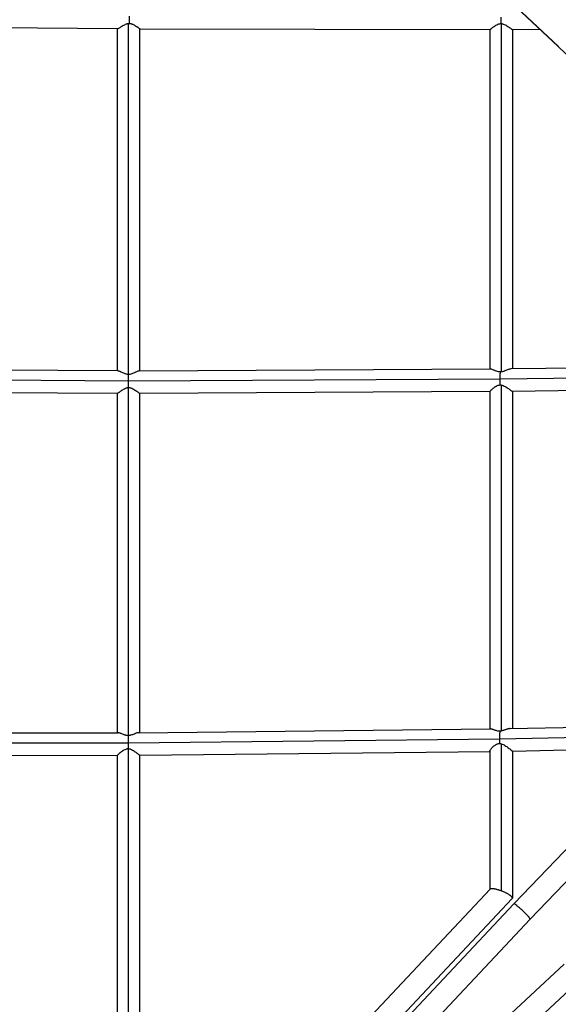
# Model space of a CAD drawing. Units: millimetres. Extents: x -4839 to 4839, y -1910 to 4839.
# Drawn here: x -2286 to -1831, y 1036 to 1868 of the extents above; entities that cross this region are included whole.
import ezdxf

# ---------------------------------------------------------------- set-up
doc = ezdxf.new("R2010")
doc.units = ezdxf.units.MM
doc.header["$LTSCALE"] = 20
doc.layers.add('2d', color=230, linetype='Continuous')

msp = doc.modelspace()

# ---------------------------------------------------------------- linework, layer by layer
at = {"layer": '2d'}
for p, q in [((-1830.82, 1845.52), (-2005.91, 2010.03)), ((-1830.72, 1845.56), (-2005.79, 2010.05)), ((-2194.13, 1568.32), (-2194.12, 1865.08)), ((-1879.12, 1864.98), (-1879.13, 1570.53)), ((-2499.63, 1863.64), (-2203.43, 1860.76)), ((-2203.63, 1571.31), (-2203.62, 1860.76)), ((-2184.66, 1860.64), (-1888.61, 1859.93)), ((-2184.63, 1571.3), (-2184.62, 1860.64)), ((-1888.62, 1859.93), (-1888.63, 1572.86)), ((-1869.67, 1859.97), (-1846.37, 1860.14)), ((-1869.62, 1859.97), (-1869.63, 1573.03)), ((-1698.19, 1718.32), (-1830.82, 1845.52)), ((-2202.95, 1571.31), (-2499.86, 1573.25)), ((-1578.12, 1576.69), (-1870.88, 1573.02)), ((-2194.08, 1562.72), (-2507.6, 1564.77)), ((-1888.07, 1572.86), (-2185.27, 1571.29)), ((-1570.79, 1568.26), (-1879.96, 1564.38)), ((-2194.14, 1263.07), (-2194.13, 1557.37)), ((-1879.96, 1564.38), (-2194.08, 1562.72)), ((-1879.13, 1559.46), (-1879.14, 1266.96)), ((-1578.63, 1557.68), (-1869.67, 1554.03)), ((-2203.59, 1552.31), (-2499.63, 1554.25)), ((-2203.64, 1265.44), (-2203.63, 1552.31)), ((-1888.63, 1553.86), (-2184.66, 1552.3)), ((-2184.64, 1265.53), (-2184.63, 1552.3)), ((-1888.63, 1553.89), (-1888.64, 1268.77)), ((-1869.63, 1554.03), (-1869.64, 1269.09)), ((-2500.17, 1265.88), (-2202.83, 1265.44)), ((-2185.84, 1265.52), (-1888.05, 1268.78)), ((-1871.67, 1269.04), (-1756.14, 1271.57)), ((-2508, 1257.36), (-2194.59, 1256.9)), ((-2194.59, 1256.9), (-1880.65, 1260.33)), ((-1880.65, 1260.33), (-1753.19, 1263.13)), ((-2194.15, 959.9), (-2194.14, 1252.11)), ((-2184.66, 1246.53), (-1888.64, 1249.77)), ((-1888.64, 1250.07), (-1888.64, 1133.11)), ((-1879.14, 1256.3), (-1879.14, 1131.87)), ((-1869.66, 1250.08), (-1748.03, 1252.75)), ((-1869.64, 1250.08), (-1869.64, 1125.81)), ((-1741.65, 1253.02), (-1868.5, 1120.91)), ((-2499.63, 1246.88), (-2203.64, 1246.44)), ((-2203.65, 961.76), (-2203.64, 1246.45)), ((-2184.65, 961.97), (-2184.64, 1246.53)), ((-1728.02, 1239.78), (-1854.72, 1107.82)), ((-1727.99, 1239.84), (-1854.69, 1107.89)), ((-1888.48, 1133.28), (-2047.05, 964.63)), ((-1869.7, 1125.55), (-2038.71, 945.8)), ((-1869.8, 1125.41), (-2038.68, 945.79)), ((-1868.5, 1120.9), (-2032.19, 946.52)), ((-1854.72, 1107.82), (-2018.26, 933.6)), ((-1854.69, 1107.89), (-2018.22, 933.67)), ((-2002.53, 905.9), (-1825.92, 1069.96)), ((-1989.69, 891.9), (-1812.91, 1056.12))]:
    msp.add_line(p, q, dxfattribs=at)
for points, knots in [([(-2203.43, 1860.76), (-2203.34, 1860.76), (-2203.23, 1860.78), (-2202.99, 1860.87), (-2202.88, 1860.92), (-2202.63, 1861.04), (-2202.5, 1861.11), (-2202.07, 1861.35), (-2201.74, 1861.55), (-2201.02, 1861.99), (-2200.63, 1862.23), (-2200, 1862.61), (-2199.78, 1862.74), (-2199.34, 1863), (-2199.11, 1863.13), (-2198.42, 1863.53), (-2197.93, 1863.79), (-2196.91, 1864.28), (-2196.38, 1864.5), (-2195.56, 1864.78), (-2195.28, 1864.86), (-2194.7, 1864.99), (-2194.41, 1865.04), (-2194.12, 1865.08)], [0.01451008, 0.01451008, 0.01451008, 0.01451008, 0.01578487, 0.01578487, 0.01666181, 0.01666181, 0.01753875, 0.01753875, 0.01929262, 0.01929262, 0.0210465, 0.0210465, 0.02192344, 0.02192344, 0.02280037, 0.02280037, 0.02455425, 0.02455425, 0.02630812, 0.02630812, 0.02718506, 0.02718506, 0.028062, 0.028062, 0.028062, 0.028062]), ([(-2193.68, 1865.12), (-2193.38, 1865.11), (-2193.08, 1865.08), (-2192.49, 1864.98), (-2192.2, 1864.92), (-2191.63, 1864.76), (-2191.35, 1864.66), (-2190.81, 1864.45), (-2190.55, 1864.34), (-2189.78, 1863.98), (-2189.3, 1863.72), (-2188.38, 1863.17), (-2187.95, 1862.9), (-2187.35, 1862.49), (-2187.16, 1862.36), (-2186.79, 1862.1), (-2186.61, 1861.98), (-2186.11, 1861.61), (-2185.81, 1861.4), (-2185.43, 1861.12), (-2185.32, 1861.04), (-2185.11, 1860.89), (-2185.02, 1860.83), (-2184.87, 1860.73), (-2184.8, 1860.7), (-2184.71, 1860.65), (-2184.68, 1860.64), (-2184.66, 1860.64)], [0.02916955, 0.02916955, 0.02916955, 0.02916955, 0.03006757, 0.03006757, 0.0309656, 0.0309656, 0.03186362, 0.03186362, 0.03276165, 0.03276165, 0.03455769, 0.03455769, 0.03635374, 0.03635374, 0.03725177, 0.03725177, 0.03814979, 0.03814979, 0.03994584, 0.03994584, 0.04084387, 0.04084387, 0.04174189, 0.04174189, 0.04263992, 0.04263992, 0.04339838, 0.04339838, 0.04339838, 0.04339838]), ([(-1888.61, 1859.93), (-1888.6, 1859.93), (-1888.6, 1859.93), (-1888.57, 1859.94), (-1888.53, 1859.96), (-1888.43, 1860.03), (-1888.36, 1860.08), (-1888.11, 1860.27), (-1887.89, 1860.44), (-1887.49, 1860.76), (-1887.35, 1860.88), (-1887.04, 1861.12), (-1886.87, 1861.25), (-1886.35, 1861.66), (-1885.96, 1861.95), (-1885.13, 1862.54), (-1884.69, 1862.84), (-1883.76, 1863.43), (-1883.26, 1863.72), (-1882.21, 1864.24), (-1881.67, 1864.47), (-1880.8, 1864.74), (-1880.5, 1864.82), (-1879.91, 1864.93), (-1879.61, 1864.97), (-1879.3, 1864.99)], [0.04254253, 0.04254253, 0.04254253, 0.04254253, 0.04276056, 0.04276056, 0.04366965, 0.04366965, 0.04457873, 0.04457873, 0.0463969, 0.0463969, 0.04730599, 0.04730599, 0.04821507, 0.04821507, 0.05003324, 0.05003324, 0.05185141, 0.05185141, 0.05366958, 0.05366958, 0.05548775, 0.05548775, 0.05639684, 0.05639684, 0.05730592, 0.05730592, 0.05730592, 0.05730592]), ([(-1879.12, 1864.98), (-1878.82, 1864.95), (-1878.52, 1864.9), (-1877.93, 1864.77), (-1877.64, 1864.69), (-1876.78, 1864.4), (-1876.24, 1864.17), (-1875.2, 1863.64), (-1874.7, 1863.35), (-1873.76, 1862.77), (-1873.31, 1862.47), (-1872.68, 1862.04), (-1872.47, 1861.89), (-1872.08, 1861.61), (-1871.89, 1861.48), (-1871.35, 1861.09), (-1871.03, 1860.85), (-1870.47, 1860.44), (-1870.23, 1860.28), (-1869.96, 1860.1), (-1869.89, 1860.06), (-1869.76, 1860), (-1869.71, 1859.98), (-1869.68, 1859.97), (-1869.67, 1859.97), (-1869.67, 1859.97)], [0.05927971, 0.05927971, 0.05927971, 0.05927971, 0.06018255, 0.06018255, 0.06108539, 0.06108539, 0.06289108, 0.06289108, 0.06469676, 0.06469676, 0.06650245, 0.06650245, 0.06740529, 0.06740529, 0.06830813, 0.06830813, 0.07011382, 0.07011382, 0.0719195, 0.0719195, 0.07282234, 0.07282234, 0.07372519, 0.07372519, 0.07382906, 0.07382906, 0.07382906, 0.07382906]), ([(-1870.88, 1573.02), (-1870.94, 1573.02), (-1871.01, 1573.01), (-1871.37, 1572.98), (-1871.71, 1572.92), (-1872.43, 1572.72), (-1872.82, 1572.6), (-1873.64, 1572.3), (-1874.08, 1572.13), (-1874.99, 1571.78), (-1875.46, 1571.59), (-1876.2, 1571.32), (-1876.45, 1571.23), (-1876.97, 1571.05), (-1877.23, 1570.97), (-1878.02, 1570.74), (-1878.57, 1570.61), (-1879.13, 1570.53)], [0.10484635, 0.10484635, 0.10484635, 0.10484635, 0.10524332, 0.10524332, 0.10692657, 0.10692657, 0.10860982, 0.10860982, 0.11029308, 0.11029308, 0.11197633, 0.11197633, 0.11281796, 0.11281796, 0.11365958, 0.11365958, 0.11534284, 0.11534284, 0.11534284, 0.11534284]), ([(-2194.13, 1568.32), (-2194.73, 1568.37), (-2195.31, 1568.49), (-2196.15, 1568.72), (-2196.43, 1568.8), (-2196.97, 1568.98), (-2197.23, 1569.08), (-2198, 1569.38), (-2198.49, 1569.6), (-2199.43, 1570.02), (-2199.87, 1570.23), (-2200.49, 1570.51), (-2200.69, 1570.6), (-2201.09, 1570.76), (-2201.28, 1570.84), (-2201.82, 1571.05), (-2202.14, 1571.16), (-2202.56, 1571.27), (-2202.7, 1571.29), (-2202.86, 1571.3), (-2202.91, 1571.31), (-2202.95, 1571.31)], [0.05853721, 0.05853721, 0.05853721, 0.05853721, 0.06031121, 0.06031121, 0.06119821, 0.06119821, 0.06208521, 0.06208521, 0.06385921, 0.06385921, 0.06563321, 0.06563321, 0.06652021, 0.06652021, 0.06740722, 0.06740722, 0.06918122, 0.06918122, 0.07006822, 0.07006822, 0.07042049, 0.07042049, 0.07042049, 0.07042049]), ([(-2185.27, 1571.29), (-2185.32, 1571.29), (-2185.37, 1571.29), (-2185.54, 1571.27), (-2185.67, 1571.25), (-2186.09, 1571.15), (-2186.41, 1571.03), (-2187.12, 1570.75), (-2187.51, 1570.58), (-2188.13, 1570.3), (-2188.35, 1570.2), (-2188.79, 1569.99), (-2189.02, 1569.89), (-2189.72, 1569.57), (-2190.21, 1569.36), (-2191.24, 1568.96), (-2191.78, 1568.77), (-2192.9, 1568.47), (-2193.5, 1568.36), (-2194.09, 1568.32)], [0.04544675, 0.04544675, 0.04544675, 0.04544675, 0.04583819, 0.04583819, 0.04672686, 0.04672686, 0.04850419, 0.04850419, 0.05028152, 0.05028152, 0.05117018, 0.05117018, 0.05205885, 0.05205885, 0.05383618, 0.05383618, 0.05561351, 0.05561351, 0.05739083, 0.05739083, 0.05739083, 0.05739083]), ([(-1879.75, 1570.47), (-1880.04, 1570.47), (-1880.33, 1570.49), (-1880.91, 1570.55), (-1881.2, 1570.59), (-1882.03, 1570.76), (-1882.56, 1570.91), (-1883.31, 1571.16), (-1883.55, 1571.25), (-1884.03, 1571.43), (-1884.25, 1571.52), (-1884.92, 1571.79), (-1885.33, 1571.97), (-1886.11, 1572.29), (-1886.48, 1572.44), (-1887.13, 1572.68), (-1887.42, 1572.77), (-1887.79, 1572.84), (-1887.91, 1572.86), (-1888.03, 1572.86), (-1888.05, 1572.87), (-1888.07, 1572.86)], [0.00061187, 0.00061187, 0.00061187, 0.00061187, 0.0014924, 0.0014924, 0.00237293, 0.00237293, 0.004134, 0.004134, 0.00501453, 0.00501453, 0.00589506, 0.00589506, 0.00765613, 0.00765613, 0.00941719, 0.00941719, 0.01117826, 0.01117826, 0.01205879, 0.01205879, 0.01223353, 0.01223353, 0.01223353, 0.01223353]), ([(-2203.59, 1552.31), (-2203.59, 1552.31), (-2203.58, 1552.31), (-2203.51, 1552.32), (-2203.39, 1552.39), (-2203.02, 1552.64), (-2202.79, 1552.81), (-2202.37, 1553.12), (-2202.22, 1553.23), (-2201.89, 1553.47), (-2201.72, 1553.6), (-2201.19, 1554), (-2200.79, 1554.28), (-2199.95, 1554.87), (-2199.5, 1555.17), (-2198.56, 1555.75), (-2198.07, 1556.04), (-2197.02, 1556.57), (-2196.47, 1556.81), (-2195.62, 1557.09), (-2195.33, 1557.17), (-2194.73, 1557.3), (-2194.43, 1557.34), (-2194.13, 1557.37)], [0.10069382, 0.10069382, 0.10069382, 0.10069382, 0.10089078, 0.10089078, 0.10269714, 0.10269714, 0.1045035, 0.1045035, 0.10540668, 0.10540668, 0.10630986, 0.10630986, 0.10811622, 0.10811622, 0.10992259, 0.10992259, 0.11172895, 0.11172895, 0.11353531, 0.11353531, 0.11443849, 0.11443849, 0.11534167, 0.11534167, 0.11534167, 0.11534167]), ([(-2194.09, 1557.37), (-2193.78, 1557.35), (-2193.49, 1557.31), (-2192.9, 1557.18), (-2192.6, 1557.1), (-2191.74, 1556.82), (-2191.2, 1556.59), (-2190.16, 1556.07), (-2189.66, 1555.78), (-2188.71, 1555.19), (-2188.27, 1554.89), (-2187.64, 1554.45), (-2187.43, 1554.3), (-2187.04, 1554.01), (-2186.86, 1553.88), (-2186.32, 1553.48), (-2186, 1553.23), (-2185.45, 1552.81), (-2185.22, 1552.64), (-2184.95, 1552.45), (-2184.88, 1552.4), (-2184.76, 1552.33), (-2184.71, 1552.31), (-2184.68, 1552.3), (-2184.67, 1552.3), (-2184.66, 1552.3)], [0.000536, 0.000536, 0.000536, 0.000536, 0.00144028, 0.00144028, 0.00234456, 0.00234456, 0.00415311, 0.00415311, 0.00596167, 0.00596167, 0.00777023, 0.00777023, 0.00867451, 0.00867451, 0.00957879, 0.00957879, 0.01138735, 0.01138735, 0.01319591, 0.01319591, 0.01410019, 0.01410019, 0.01500447, 0.01500447, 0.01524408, 0.01524408, 0.01524408, 0.01524408]), ([(-1888.63, 1553.89), (-1888.63, 1553.9), (-1888.63, 1553.9), (-1888.62, 1553.97), (-1888.55, 1554.08), (-1888.3, 1554.42), (-1888.12, 1554.64), (-1887.77, 1555.02), (-1887.64, 1555.15), (-1887.36, 1555.43), (-1887.21, 1555.58), (-1886.73, 1556.03), (-1886.37, 1556.35), (-1885.58, 1557), (-1885.16, 1557.32), (-1884.49, 1557.79), (-1884.25, 1557.95), (-1883.77, 1558.25), (-1883.52, 1558.39), (-1882.75, 1558.8), (-1882.21, 1559.04), (-1881.35, 1559.31), (-1881.05, 1559.39), (-1880.46, 1559.5), (-1880.16, 1559.53), (-1879.85, 1559.55)], [0.04351766, 0.04351766, 0.04351766, 0.04351766, 0.04367498, 0.04367498, 0.04550041, 0.04550041, 0.04732583, 0.04732583, 0.04823854, 0.04823854, 0.04915126, 0.04915126, 0.05097668, 0.05097668, 0.0528021, 0.0528021, 0.05371482, 0.05371482, 0.05462753, 0.05462753, 0.05645295, 0.05645295, 0.05736566, 0.05736566, 0.05827838, 0.05827838, 0.05827838, 0.05827838]), ([(-1879.85, 1559.55), (-1879.73, 1559.54), (-1879.61, 1559.53), (-1879.37, 1559.5), (-1879.25, 1559.48), (-1879.13, 1559.46)], [0.0593278047, 0.0593278047, 0.0593278047, 0.0593278047, 0.0596857465, 0.0596857465, 0.0600436883, 0.0600436883, 0.0600436883, 0.0600436883]), ([(-1879.13, 1559.46), (-1878.84, 1559.42), (-1878.55, 1559.35), (-1877.97, 1559.18), (-1877.69, 1559.08), (-1876.86, 1558.76), (-1876.33, 1558.5), (-1875.31, 1557.94), (-1874.81, 1557.64), (-1873.88, 1557.03), (-1873.43, 1556.73), (-1872.59, 1556.12), (-1872.19, 1555.82), (-1871.46, 1555.28), (-1871.13, 1555.03), (-1870.55, 1554.59), (-1870.31, 1554.41), (-1870.03, 1554.21), (-1869.95, 1554.16), (-1869.81, 1554.08), (-1869.76, 1554.05), (-1869.7, 1554.03), (-1869.69, 1554.03), (-1869.67, 1554.03)], [0.06004369, 0.06004369, 0.06004369, 0.06004369, 0.06093036, 0.06093036, 0.06181703, 0.06181703, 0.06359038, 0.06359038, 0.06536372, 0.06536372, 0.06713707, 0.06713707, 0.06891042, 0.06891042, 0.07068376, 0.07068376, 0.07245711, 0.07245711, 0.07334378, 0.07334378, 0.07423045, 0.07423045, 0.07465098, 0.07465098, 0.07465098, 0.07465098]), ([(-2194.47, 1263.03), (-2195.05, 1263.07), (-2195.62, 1263.15), (-2196.44, 1263.34), (-2196.71, 1263.42), (-2197.24, 1263.57), (-2197.49, 1263.65), (-2198.24, 1263.91), (-2198.71, 1264.09), (-2199.62, 1264.45), (-2200.04, 1264.62), (-2200.64, 1264.86), (-2200.83, 1264.93), (-2201.21, 1265.07), (-2201.39, 1265.13), (-2201.9, 1265.29), (-2202.21, 1265.37), (-2202.6, 1265.43), (-2202.72, 1265.44), (-2202.83, 1265.44)], [0.08818809, 0.08818809, 0.08818809, 0.08818809, 0.08992282, 0.08992282, 0.09079018, 0.09079018, 0.09165755, 0.09165755, 0.09339228, 0.09339228, 0.095127, 0.095127, 0.09599437, 0.09599437, 0.09686173, 0.09686173, 0.09859646, 0.09859646, 0.09939552, 0.09939552, 0.09939552, 0.09939552]), ([(-2185.84, 1265.52), (-2185.92, 1265.52), (-2185.99, 1265.52), (-2186.22, 1265.5), (-2186.37, 1265.47), (-2186.7, 1265.41), (-2186.88, 1265.37), (-2187.41, 1265.22), (-2187.8, 1265.09), (-2188.42, 1264.87), (-2188.63, 1264.79), (-2189.07, 1264.63), (-2189.29, 1264.54), (-2189.97, 1264.28), (-2190.44, 1264.09), (-2191.44, 1263.73), (-2191.95, 1263.56), (-2192.75, 1263.34), (-2193.02, 1263.27), (-2193.58, 1263.15), (-2193.86, 1263.1), (-2194.14, 1263.07)], [0.07608327, 0.07608327, 0.07608327, 0.07608327, 0.07653155, 0.07653155, 0.07738101, 0.07738101, 0.07823046, 0.07823046, 0.07992937, 0.07992937, 0.08077882, 0.08077882, 0.08162828, 0.08162828, 0.08332719, 0.08332719, 0.08502609, 0.08502609, 0.08587555, 0.08587555, 0.086725, 0.086725, 0.086725, 0.086725]), ([(-1880.2, 1266.77), (-1880.49, 1266.77), (-1880.77, 1266.78), (-1881.34, 1266.83), (-1881.62, 1266.87), (-1882.43, 1267.01), (-1882.94, 1267.15), (-1883.67, 1267.37), (-1883.9, 1267.44), (-1884.35, 1267.6), (-1884.57, 1267.68), (-1885.21, 1267.91), (-1885.6, 1268.07), (-1886.15, 1268.28), (-1886.33, 1268.34), (-1886.67, 1268.46), (-1886.83, 1268.52), (-1887.29, 1268.66), (-1887.56, 1268.73), (-1887.89, 1268.77), (-1887.97, 1268.78), (-1888.05, 1268.78)], [0.00105813, 0.00105813, 0.00105813, 0.00105813, 0.00192095, 0.00192095, 0.00278376, 0.00278376, 0.00450939, 0.00450939, 0.00537221, 0.00537221, 0.00623502, 0.00623502, 0.00796065, 0.00796065, 0.00882347, 0.00882347, 0.00968628, 0.00968628, 0.01141191, 0.01141191, 0.01211494, 0.01211494, 0.01211494, 0.01211494]), ([(-1879.14, 1266.96), (-1879.32, 1266.92), (-1879.5, 1266.88), (-1879.85, 1266.82), (-1880.03, 1266.8), (-1880.2, 1266.77)], [0, 0, 0, 0, 0.000536462, 0.000536462, 0.001072924, 0.001072924, 0.001072924, 0.001072924]), ([(-1871.67, 1269.04), (-1871.73, 1269.04), (-1871.78, 1269.04), (-1872.01, 1269.03), (-1872.19, 1269.01), (-1872.73, 1268.92), (-1873.11, 1268.84), (-1873.72, 1268.67), (-1873.92, 1268.61), (-1874.35, 1268.48), (-1874.57, 1268.41), (-1875.23, 1268.19), (-1875.68, 1268.03), (-1876.38, 1267.79), (-1876.62, 1267.7), (-1877.11, 1267.54), (-1877.35, 1267.46), (-1878.1, 1267.22), (-1878.61, 1267.07), (-1879.14, 1266.96)], [0.107104828, 0.107104828, 0.107104828, 0.107104828, 0.107382595, 0.107382595, 0.108183419, 0.108183419, 0.109785066, 0.109785066, 0.11058589, 0.11058589, 0.111386713, 0.111386713, 0.112988361, 0.112988361, 0.113789184, 0.113789184, 0.114590008, 0.114590008, 0.116191655, 0.116191655, 0.116191655, 0.116191655]), ([(-2203.64, 1246.45), (-2203.64, 1246.45), (-2203.64, 1246.46), (-2203.61, 1246.51), (-2203.57, 1246.55), (-2203.48, 1246.66), (-2203.42, 1246.73), (-2203.19, 1246.97), (-2202.98, 1247.18), (-2202.47, 1247.68), (-2202.17, 1247.96), (-2201.65, 1248.41), (-2201.47, 1248.56), (-2201.1, 1248.88), (-2200.9, 1249.04), (-2200.29, 1249.52), (-2199.86, 1249.84), (-2199.16, 1250.31), (-2198.92, 1250.47), (-2198.43, 1250.77), (-2198.18, 1250.92), (-2197.41, 1251.33), (-2196.88, 1251.58), (-2196.02, 1251.87), (-2195.73, 1251.96), (-2195.13, 1252.09), (-2194.83, 1252.13), (-2194.53, 1252.16)], [0.01475236, 0.01475236, 0.01475236, 0.01475236, 0.0153388, 0.0153388, 0.01624404, 0.01624404, 0.01714928, 0.01714928, 0.01895975, 0.01895975, 0.02077023, 0.02077023, 0.02167547, 0.02167547, 0.02258071, 0.02258071, 0.02439118, 0.02439118, 0.02529642, 0.02529642, 0.02620166, 0.02620166, 0.02801213, 0.02801213, 0.02891737, 0.02891737, 0.02982261, 0.02982261, 0.02982261, 0.02982261]), ([(-2194.14, 1252.11), (-2193.85, 1252.07), (-2193.55, 1252.01), (-2192.97, 1251.85), (-2192.68, 1251.75), (-2191.84, 1251.43), (-2191.31, 1251.17), (-2190.28, 1250.61), (-2189.79, 1250.31), (-2188.85, 1249.69), (-2188.4, 1249.37), (-2187.77, 1248.91), (-2187.56, 1248.75), (-2187.17, 1248.45), (-2186.98, 1248.31), (-2186.61, 1248.02), (-2186.44, 1247.89), (-2186.12, 1247.63), (-2185.96, 1247.5), (-2185.53, 1247.16), (-2185.29, 1246.97), (-2185.01, 1246.75), (-2184.93, 1246.69), (-2184.8, 1246.6), (-2184.75, 1246.57), (-2184.69, 1246.54), (-2184.67, 1246.53), (-2184.66, 1246.53)], [0.03126202, 0.03126202, 0.03126202, 0.03126202, 0.03215301, 0.03215301, 0.033044, 0.033044, 0.03482598, 0.03482598, 0.03660796, 0.03660796, 0.03838995, 0.03838995, 0.03928094, 0.03928094, 0.04017193, 0.04017193, 0.04106292, 0.04106292, 0.04195391, 0.04195391, 0.04373589, 0.04373589, 0.04462688, 0.04462688, 0.04551787, 0.04551787, 0.04610156, 0.04610156, 0.04610156, 0.04610156]), ([(-1888.64, 1250.07), (-1888.64, 1250.17), (-1888.62, 1250.29), (-1888.53, 1250.55), (-1888.47, 1250.67), (-1888.33, 1250.94), (-1888.25, 1251.08), (-1887.97, 1251.53), (-1887.72, 1251.87), (-1887.15, 1252.56), (-1886.83, 1252.92), (-1886.28, 1253.47), (-1886.09, 1253.65), (-1885.69, 1254.01), (-1885.49, 1254.19), (-1884.84, 1254.72), (-1884.38, 1255.05), (-1883.38, 1255.67), (-1882.86, 1255.94), (-1882.02, 1256.25), (-1881.72, 1256.34), (-1881.13, 1256.48), (-1880.83, 1256.53), (-1880.53, 1256.55)], [0.04474453, 0.04474453, 0.04474453, 0.04474453, 0.04596206, 0.04596206, 0.04687861, 0.04687861, 0.04779517, 0.04779517, 0.04962827, 0.04962827, 0.05146138, 0.05146138, 0.05237793, 0.05237793, 0.05329448, 0.05329448, 0.05512758, 0.05512758, 0.05696069, 0.05696069, 0.05787724, 0.05787724, 0.05879379, 0.05879379, 0.05879379, 0.05879379]), ([(-1880.53, 1256.55), (-1880.3, 1256.53), (-1880.07, 1256.5), (-1879.6, 1256.42), (-1879.37, 1256.36), (-1879.14, 1256.3)], [0.060713141, 0.060713141, 0.060713141, 0.060713141, 0.061421182, 0.061421182, 0.062129223, 0.062129223, 0.062129223, 0.062129223]), ([(-1879.14, 1256.3), (-1878.57, 1256.13), (-1878.02, 1255.91), (-1876.94, 1255.39), (-1876.42, 1255.09), (-1875.41, 1254.47), (-1874.93, 1254.14), (-1874.23, 1253.65), (-1874, 1253.48), (-1873.55, 1253.15), (-1873.33, 1252.98), (-1872.68, 1252.48), (-1872.28, 1252.16), (-1871.72, 1251.71), (-1871.54, 1251.56), (-1871.2, 1251.28), (-1871.05, 1251.15), (-1870.75, 1250.91), (-1870.62, 1250.8), (-1870.37, 1250.59), (-1870.26, 1250.5), (-1870.06, 1250.35), (-1869.98, 1250.28), (-1869.84, 1250.18), (-1869.78, 1250.14), (-1869.7, 1250.09), (-1869.68, 1250.08), (-1869.66, 1250.08)], [0.06212922, 0.06212922, 0.06212922, 0.06212922, 0.06390846, 0.06390846, 0.06568769, 0.06568769, 0.06746692, 0.06746692, 0.06835654, 0.06835654, 0.06924616, 0.06924616, 0.07102539, 0.07102539, 0.07191501, 0.07191501, 0.07280462, 0.07280462, 0.07369424, 0.07369424, 0.07458386, 0.07458386, 0.07547347, 0.07547347, 0.07636309, 0.07636309, 0.07716409, 0.07716409, 0.07716409, 0.07716409])]:
    msp.add_open_spline(points, degree=3, knots=knots, dxfattribs=at)
for points, degree in [([(-2194.12, 1865.08), (-2194.05, 1865.09), (-2193.9, 1865.1), (-2193.75, 1865.11), (-2193.68, 1865.12)], 3), ([(-1879.3, 1864.99), (-1879.27, 1864.99), (-1879.21, 1864.99), (-1879.15, 1864.98), (-1879.12, 1864.98)], 3), ([(-2194.09, 1568.32), (-2194.09, 1568.32), (-2194.11, 1568.32), (-2194.12, 1568.32), (-2194.13, 1568.32)], 3), ([(-1879.13, 1570.53), (-1879.23, 1570.52), (-1879.44, 1570.49), (-1879.65, 1570.47), (-1879.75, 1570.47)], 3), ([(-2194.13, 1557.37), (-2194.12, 1557.37), (-2194.11, 1557.37), (-2194.09, 1557.37), (-2194.09, 1557.37)], 3), ([(-2194.08, 1562.72), (-2194.08, 1562.72), (-2194.08, 1562.72), (-2194.08, 1562.72)], 3), ([(-1879.96, 1564.38), (-1879.96, 1564.38)], 1), ([(-2194.59, 1256.9), (-2194.59, 1256.9), (-2194.59, 1256.9), (-2194.59, 1256.9)], 3), ([(-2194.14, 1263.07), (-2194.2, 1263.06), (-2194.31, 1263.05), (-2194.41, 1263.04), (-2194.47, 1263.03)], 3), ([(-1880.65, 1260.33), (-1880.65, 1260.33)], 1), ([(-2194.53, 1252.16), (-2194.46, 1252.15), (-2194.34, 1252.14), (-2194.21, 1252.12), (-2194.14, 1252.11)], 3)]:
    msp.add_open_spline(points, degree=degree, dxfattribs=at)
for points, weights in [([(-2193.56, 1871.13), (-2193.56, 1869.01), (-2193.6, 1866.93), (-2193.68, 1865.12)], [1, 0.963787745225, 0.963787745225, 1]), ([(-1879.34, 1870.38), (-1879.34, 1868.51), (-1879.33, 1866.66), (-1879.3, 1864.99)], [1, 0.971614450182, 0.971614450182, 1]), ([(-2194.08, 1562.72), (-2194.08, 1564.84), (-2194.08, 1566.78), (-2194.09, 1568.32)], [1, 0.963814444748, 0.963814444748, 1]), ([(-1879.96, 1564.38), (-1879.96, 1566.75), (-1879.89, 1568.87), (-1879.75, 1570.47)], [1, 0.955489309363, 0.955489309363, 1]), ([(-2194.09, 1557.37), (-2194.08, 1559.03), (-2194.08, 1560.86), (-2194.08, 1562.72)], [1, 0.972081711279, 0.972081711279, 1]), ([(-1879.85, 1559.55), (-1879.92, 1561.07), (-1879.96, 1562.72), (-1879.96, 1564.38)], [1, 0.977512205325, 0.977512205325, 1]), ([(-1880.2, 1266.77), (-1880.5, 1265.16), (-1880.65, 1262.9), (-1880.65, 1260.33)], [1, 0.948427600911, 0.948427600911, 1]), ([(-2194.47, 1263.03), (-2194.54, 1261.44), (-2194.59, 1259.29), (-2194.59, 1256.9)], [1, 0.95455442223, 0.95455442223, 1]), ([(-2194.59, 1256.9), (-2194.59, 1255.27), (-2194.57, 1253.66), (-2194.53, 1252.16)], [1, 0.978411698203, 0.978411698203, 1]), ([(-1880.65, 1260.33), (-1880.65, 1259.06), (-1880.61, 1257.78), (-1880.53, 1256.55)], [1, 0.986520285014, 0.986520285014, 1]), ([(-1879.14, 1131.87), (-1883.91, 1133.64), (-1887.61, 1134.21), (-1888.48, 1133.28)], [1, 0.839393932795, 0.83107317336, 0.975037721696]), ([(-1869.7, 1125.55), (-1869.02, 1126.9), (-1873.06, 1129.61), (-1879.14, 1131.87)], [1, 0.777351209747, 0.777351209747, 1]), ([(-1869.8, 1125.41), (-1869.76, 1125.45), (-1869.73, 1125.5), (-1869.7, 1125.55)], [0.975037721696, 0.982903840833, 0.991224600268, 1]), ([(-1854.69, 1107.89), (-1854.33, 1110.03), (-1867.18, 1122.3), (-1868.5, 1120.9)], [1, 0.355839970162, 0.334209067492, 0.935107291991]), ([(-1854.72, 1107.82), (-1854.7, 1107.84), (-1854.69, 1107.86), (-1854.69, 1107.89)], [0.93510729199, 0.955986589747, 0.977617492417, 1]), ([(-1854.69, 1107.89), (-1854.69, 1107.89), (-1854.69, 1107.89), (-1854.69, 1107.89)], [1, 0.999999988444, 0.999999988444, 1])]:
    msp.add_rational_spline(points, weights, degree=3, dxfattribs=at)

doc.saveas('drawing.dxf')
